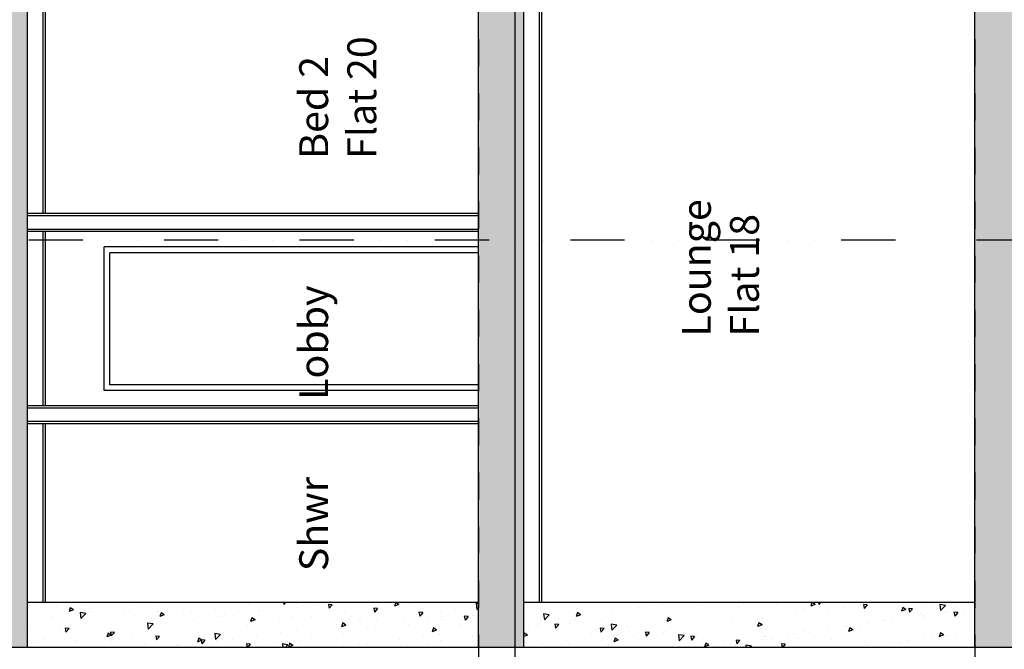
# Model space of a CAD drawing. Units: millimetres. Extents: x -2430 to 23969, y -55309 to 70738.
# Drawn here: x 2375 to 7830, y 30228 to 33717 of the extents above; entities that cross this region are included whole.
import ezdxf

# ---------------------------------------------------------------- set-up
doc = ezdxf.new("R2010")
doc.units = ezdxf.units.MM
doc.header["$LTSCALE"] = 0.5
for name, pattern in [('BASECT2$0$DASHDOT', [1, 0.5, -0.25, 0, -0.25]), ('DASHDOT', [1, 0.5, -0.25, 0, -0.25]), ('DIVIDE', [1.25, 0.5, -0.25, 0, -0.25, 0, -0.25])]:
    doc.linetypes.add(name, pattern=pattern)
doc.layers.get('DEFPOINTS').update_dxf_attribs({"linetype": 'CONTINUOUS'})
for name, color, linetype in [('BALCONY', 7, 'CONTINUOUS'), ('CEILINGS', 1, 'CONTINUOUS'), ('CONCRETE', 3, 'CONTINUOUS'), ('DOORS', 1, 'CONTINUOUS'), ('EXT-WALL', 2, 'CONTINUOUS'), ('GRID', 1, 'DIVIDE'), ('HATCH', 9, 'CONTINUOUS'), ('SETTING-OUT', 6, 'DASHDOT'), ('TEXT-ROOMNAME', 4, 'CONTINUOUS')]:
    doc.layers.add(name, color=color, linetype=linetype)
doc.styles.add('BASECT2$0$STYLE3', font='simplex.shx', dxfattribs={"height": 65})
pattern_1 = [(230, (32697.92, 0), (-251.0411, 21.96325), [26.25, -288.75]), (175, (32697.92, 0), (48.563, -263.2672), [21, -231]), (280.4514, (32677, 1.83), (-202.4783, -241.3038), [22.3091, -245.3997]), (226.1842, (32697.92, -70), (-373.5344, 57.9317), [39.375, -433.125]), (276.6356, (32666.8, -65.17), (-327.132, -340.9413), [33.4636, -368.0996]), (171.1842, (32697.9, -70), (-327.1317, -340.9415), [31.5, -346.5]), (201, (32662.92, -52.5), (-208.9175, 140.9166), [26.25, -288.75]), (146, (32662.92, -52.5), (-85.1604, -253.8025), [21, -231]), (251.4514, (32645.5, -40.76), (-294.0779, -112.8857), [22.3091, -245.3997]), (217.5, (32697.92, 0), (-4.25595, -116.51285), [0, -228.2, 0, -234.5, 0, -231.875]), (187.5, (32697.92, 0), (-92.07434, -138.0441), [0, -133.7, 0, -222.95, 0, -88.375]), (147.5, (32775.97, 6e-14), (-186.83785, 7.8942), [0, -87.5, 0, -273, 0, -362.25]), (137.5, (32810.97, 9e-14), (-204.11516, -35.03674), [0, -113.75, 0, -181.3, 0, -257.25])]

msp = doc.modelspace()

# ---------------------------------------------------------------- hatches: boundary and pattern name
at = {"layer": 'HATCH'}
h = msp.add_hatch(dxfattribs=at)
h.set_pattern_fill('AR-CONC', color=256, scale=35, angle=90, style=0)
h.set_pattern_definition(pattern_1)
h.paths.add_polyline_path([(7917.9, 39564.2), (7542.9, 39564.2), (7542.9, 39539.2), (7542.9, 39402.2), (7560.9, 39402.2), (7560.9, 39384.2), (7792.9, 39384.2), (7792.9, 37105), (7507.9, 37105), (7507.9, 36882), (7667.9, 36882), (7667.9, 30237.5), (7917.9, 30237.5)])
h.paths.add_polyline_path([(7884.4, 36286.7), (7701.5, 36286.7), (7701.5, 36384.2), (7884.4, 36384.2)], flags=24)
h.paths.add_polyline_path([(7884.4, 33796.1), (7701.5, 33796.1), (7701.5, 33893.6), (7884.4, 33893.6)], flags=24)
h = msp.add_hatch(dxfattribs=at)
h.set_pattern_fill('AR-CONC', color=256, scale=35, angle=90, style=0)
h.set_pattern_definition(pattern_1)
h.paths.add_polyline_path([(2417.9, 37025), (1867.6, 37025), (1867.6, 36868), (1885.9, 36868), (1885.9, 36850), (2227.9, 36850), (2227.9, 34644), (1885.9, 34644), (1885.9, 34626), (1867.9, 34626), (1867.9, 34490.5), (1867.9, 34490.5), (1867.9, 34409), (2167.9, 34409), (2167.9, 34379), (2167.9, 30237.5), (2417.9, 30237.5)])
h = msp.add_hatch(dxfattribs=at)
h.set_pattern_fill('AR-CONC', color=256, scale=35, angle=90, style=0)
h.set_pattern_definition(pattern_1)
h.paths.add_polyline_path([(5167.9, 37030), (4917.9, 37030), (4917.9, 30237.5), (5167.9, 30237.5)])
h.paths.add_polyline_path([(5134.4, 36286.7), (4951.5, 36286.7), (4951.5, 36384.2), (5134.4, 36384.2)], flags=24)
h.paths.add_polyline_path([(5134.4, 33796.1), (4951.5, 33796.1), (4951.5, 33893.6), (5134.4, 33893.6)], flags=24)
h = msp.add_hatch(dxfattribs=at)
h.set_pattern_fill('AR-CONC', color=256, scale=35, angle=90, style=0)
h.set_pattern_definition(pattern_1)
h.paths.add_polyline_path([(2417.9, 30487.5), (2417.9, 30237.5), (4917.9, 30237.5), (4917.9, 30487.5)])
h = msp.add_hatch(dxfattribs=at)
h.set_pattern_fill('AR-CONC', color=256, scale=35, angle=90, style=0)
h.set_pattern_definition(pattern_1)
h.paths.add_polyline_path([(7667.9, 30237.5), (7667.9, 30487.5), (5167.9, 30487.5), (5167.9, 30237.5)])

# ---------------------------------------------------------------- linework, layer by layer
at = {"layer": 'BALCONY', "color": 7, "linetype": 'BASECT2$0$DASHDOT', "ltscale": 600}
for p, q in [((4917.9, 37810.7), (4917.9, 17356.5)), ((7667.9, 37810.7), (7667.9, 17428.5))]:
    msp.add_line(p, q, dxfattribs=at)
at = {"layer": 'CEILINGS', "color": 1, "linetype": 'Continuous', "ltscale": 600}
for p, q in [((2505.4, 32642.5), (2505.4, 36900)), ((2517.9, 32642.5), (2517.9, 36900)), ((5255.4, 30487.5), (5255.4, 36905)), ((5267.9, 30487.5), (5267.9, 36905)), ((2505.4, 31577.5), (2505.4, 32542.5)), ((2517.9, 31577.5), (2517.9, 32542.5)), ((2505.4, 30487.5), (2505.4, 31477.5)), ((2517.9, 30487.5), (2517.9, 31477.5))]:
    msp.add_line(p, q, dxfattribs=at)
at = {"layer": 'CONCRETE', "color": 3, "linetype": 'Continuous'}
for p, q in [((2417.9, 30237.5), (2417.9, 37025)), ((4917.9, 30237.5), (4917.9, 37030)), ((5167.9, 30237.5), (5167.9, 37030)), ((7667.9, 30237.5), (7667.9, 36882))]:
    msp.add_line(p, q, dxfattribs=at)
at = {"layer": 'CONCRETE'}
msp.add_line((16223.1, 30237.5), (-1582.1, 30237.5), dxfattribs=at)
at = {"layer": 'DEFPOINTS', "color": 241}
msp.add_xline((5117.9, 37205), (0, -1), dxfattribs=at)
at = {"layer": 'DOORS', "ltscale": 600}
for p, q in [((2842.9, 31662.5), (2842.9, 32457.5)), ((4917.9, 32457.5), (2842.9, 32457.5)), ((2874.9, 31694.5), (2874.9, 32425.5)), ((4917.9, 32425.5), (2874.9, 32425.5)), ((4917.9, 31694.5), (2874.9, 31694.5)), ((4917.9, 31662.5), (2842.9, 31662.5))]:
    msp.add_line(p, q, dxfattribs=at)
at = {"layer": 'EXT-WALL', "color": 2, "linetype": 'Continuous', "ltscale": 600}
for p, q in [((4917.9, 30487.5), (2417.9, 30487.5)), ((7667.9, 30487.5), (5167.9, 30487.5))]:
    msp.add_line(p, q, dxfattribs=at)
at = {"layer": 'GRID', "ltscale": 1200}
msp.add_line((20730.3, 32494.7), (-2419.9, 32494.7), dxfattribs=at)
at = {"layer": 'SETTING-OUT', "color": 1, "linetype": 'Continuous', "ltscale": 600}
for p, q in [((4917.9, 32642.5), (2417.9, 32642.5)), ((4917.9, 32542.5), (2417.9, 32542.5)), ((4917.9, 31577.5), (2417.9, 31577.5)), ((4917.9, 31477.5), (2417.9, 31477.5))]:
    msp.add_line(p, q, dxfattribs=at)
at = {"layer": 'SETTING-OUT', "color": 2, "linetype": 'Continuous', "ltscale": 600}
for p, q in [((4917.9, 32630), (2417.9, 32630)), ((4917.9, 32555), (2417.9, 32555)), ((4917.9, 31565), (2417.9, 31565)), ((4917.9, 31490), (2417.9, 31490))]:
    msp.add_line(p, q, dxfattribs=at)

# ---------------------------------------------------------------- texts
at = {"layer": 'TEXT-ROOMNAME', "ltscale": 600, "char_height": 160, "width": 2502.78, "attachment_point": 1, "rotation": 90, "style": 'BASECT2$0$STYLE3'}
for s, insert in [('Bed 2\\PFlat 20', (3924.3, 32945.9)), ('Lounge\\PFlat 18', (6044.4, 31961.6)), ('Lobby', (3924.3, 31610.1)), ('Shwr', (3924.3, 30661))]:
    msp.add_mtext(s, dxfattribs=dict(at, insert=insert))

doc.saveas('drawing.dxf')
